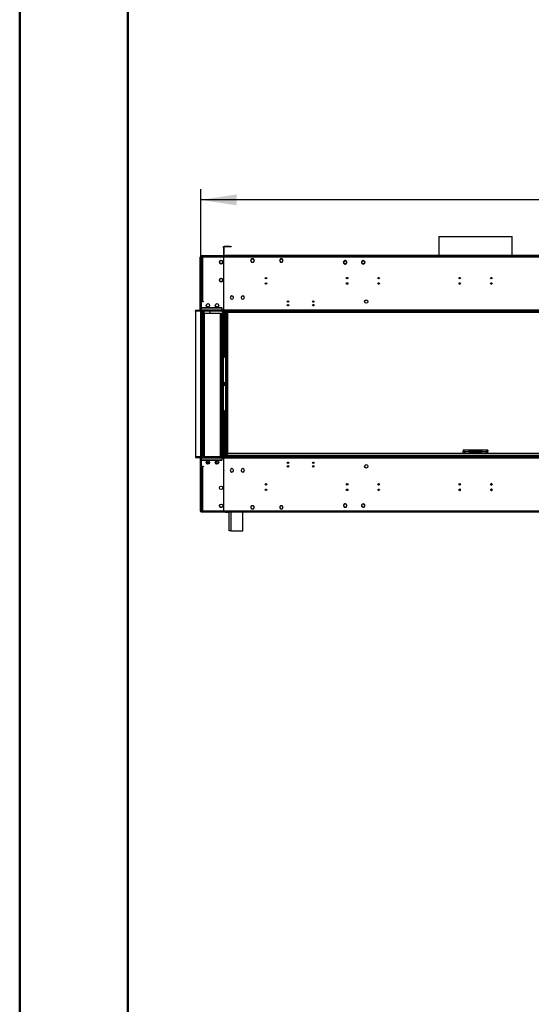
# Model space of a CAD drawing. Units: millimetres. Extents: x 2 to 6302, y 6 to 8916.
# Drawn here: x 2 to 1421, y 3456 to 6186 of the extents above; entities that cross this region are included whole.
import ezdxf

# ---------------------------------------------------------------- set-up
doc = ezdxf.new("R2010")
doc.units = ezdxf.units.MM
doc.header["$LTSCALE"] = 30
doc.layers.add('FORMAT', color=7, linetype='Continuous')
doc.styles.add('SLDTEXTSTYLE0', font='TXT', dxfattribs={"width": 0.75})
doc.dimstyles.new('SLDDIMSTYLE0', dxfattribs={"dimtxt": 105, "dimasz": 99.06, "dimexe": 0, "dimexo": 0.0625, "dimgap": 26.25, "dimtad": 1, "dimrnd": 1e-09, "dimzin": 12, "dimdsep": 46, "dimtxsty": 'SLDTEXTSTYLE0', "dimsah": 1, "dimcen": 0.09, "dimadec": 0, "dimazin": 3, "dimtfac": 1, "dimtofl": 0, "dimtmove": 0, "dimatfit": 3, "dimfxl": 1, "dimfrac": 2, "dimtolj": 1, "dimtzin": 12, "dimarcsym": 0})

# ---------------------------------------------------------------- blocks, each defined once
blk = doc.blocks.new('_D')
at = {"layer": 'FORMAT'}
for p, q in [((2432.5, 6118.6), (2400.5, 6118.6)), ((2400.5, 6118.6), (2400.5, 5843.9)), ((2925.2, 6118.6), (2957.2, 6118.6)), ((2957.2, 6118.6), (2957.2, 5843.9)), ((2680.6, 5992), (2866.5, 5992)), ((2400.5, 5843.9), (2432.5, 5843.9)), ((2957.2, 5843.9), (2925.2, 5843.9)), ((504.9, 5001.4), (504.9, 5716.8)), ((4821.9, 5001.4), (4821.9, 5716.8)), ((4821.9, 5686.8), (504.9, 5686.8))]:
    blk.add_line(p, q, dxfattribs=at)
for points in [[(504.9, 5686.8), (604, 5671.6), (604, 5702.1)], [(4821.9, 5686.8), (4722.9, 5702.1), (4722.9, 5671.6)]]:
    blk.add_solid(points, dxfattribs=at)
at = {"layer": 'FORMAT', "char_height": 105, "attachment_point": 1, "style": 'SLDTEXTSTYLE0'}
for s, insert in [('15', (2696, 6118.1)), ('169', (2432.5, 6041.4)), ('"', (2881.9, 6041.4)), ('16', (2696, 5979.3)), ('4317', (2523.7, 5822.2))]:
    blk.add_mtext(s, dxfattribs=dict(at, insert=insert))

msp = doc.modelspace()

# ---------------------------------------------------------------- linework, layer by layer
at = {"color": 7, "linetype": 'Continuous', "lineweight": 50}
for p, q in [((2.365, 6.443), (2.365, 8916.443)), ((302.365, 156.443), (302.365, 8755.295))]:
    msp.add_line(p, q, dxfattribs=at)
at = {"color": 7, "linetype": 'Continuous', "lineweight": 25}
for p, q in [((1164.848, 5585.508), (1164.848, 5532.928)), ((1164.848, 5585.508), (1360.314, 5585.508)), ((1360.314, 5585.508), (1368.048, 5585.508)), ((1368.048, 5532.928), (1368.048, 5585.508)), ((567.198, 5557.928), (568.198, 5557.928)), ((567.198, 5554.928), (567.198, 5557.928)), ((568.198, 5554.928), (567.198, 5554.928)), ((567.198, 5554.928), (567.198, 5533.928)), ((568.198, 5557.928), (568.198, 5554.928)), ((568.198, 5554.928), (568.198, 5533.928)), ((568.698, 5533.928), (568.698, 5555.928)), ((569.698, 5555.928), (568.698, 5555.928)), ((569.698, 5533.928), (569.698, 5555.928)), ((570.698, 5556.928), (570.698, 5557.928)), ((585.698, 5557.928), (570.698, 5557.928)), ((585.698, 5556.928), (570.698, 5556.928)), ((585.698, 5556.928), (585.698, 5557.928)), ((585.698, 5557.928), (588.698, 5557.928)), ((588.698, 5556.928), (585.698, 5556.928)), ((588.698, 5557.928), (588.698, 5556.928)), ((504.948, 5527.928), (502.948, 5527.928)), ((502.948, 5381.428), (502.948, 5527.928)), ((504.948, 5381.428), (504.948, 5527.928)), ((505.448, 5529.428), (505.448, 5531.428)), ((508.948, 5531.428), (505.448, 5531.428)), ((505.448, 5529.428), (508.948, 5529.428)), ((507.448, 5529.328), (505.448, 5529.328)), ((505.448, 5529.328), (505.448, 5527.928)), ((505.448, 5527.928), (505.448, 5405.928)), ((505.448, 5527.928), (508.948, 5527.928)), ((506.448, 5531.928), (506.448, 5532.928)), ((506.448, 5532.928), (509.448, 5532.928)), ((509.448, 5531.928), (506.448, 5531.928)), ((506.62, 5529.428), (506.586, 5529.328)), ((507.448, 5529.328), (507.448, 5527.928)), ((508.748, 5529.428), (508.748, 5527.928)), ((567.698, 5531.428), (508.948, 5531.428)), ((508.948, 5531.428), (508.948, 5527.928)), ((567.698, 5527.928), (508.948, 5527.928)), ((508.948, 5527.928), (508.948, 5405.928)), ((509.448, 5532.928), (509.448, 5531.928)), ((509.448, 5532.928), (565.198, 5532.928)), ((509.448, 5531.928), (565.198, 5531.928)), ((556.398, 5515.792), (556.398, 5513.065)), ((559.854, 5519.051), (557.492, 5517.687)), ((564.404, 5517.687), (562.042, 5519.051)), ((565.198, 5531.928), (565.198, 5532.928)), ((565.198, 5532.928), (568.198, 5532.928)), ((568.198, 5531.928), (565.198, 5531.928)), ((565.498, 5513.065), (565.498, 5515.792)), ((567.198, 5533.928), (568.198, 5533.928)), ((567.698, 5531.428), (567.698, 5527.928)), ((568.198, 5531.428), (567.698, 5531.428)), ((568.198, 5529.428), (567.698, 5529.428)), ((568.198, 5527.928), (567.698, 5527.928)), ((567.698, 5527.928), (567.698, 5514.229)), ((568.198, 5527.828), (567.698, 5527.828)), ((568.198, 5532.928), (568.198, 5531.928)), ((1964.698, 5531.428), (568.198, 5531.428)), ((568.198, 5527.928), (568.198, 5531.428)), ((1964.698, 5527.928), (568.198, 5527.928)), ((568.198, 5514.229), (568.198, 5527.928)), ((569.698, 5533.928), (568.698, 5533.928)), ((569.698, 5531.928), (569.698, 5532.928)), ((569.698, 5532.928), (572.698, 5532.928)), ((572.698, 5531.928), (569.698, 5531.928)), ((569.698, 5531.928), (569.698, 5531.428)), ((572.698, 5532.928), (572.698, 5531.928)), ((1960.198, 5532.928), (572.698, 5532.928)), ((1960.198, 5531.928), (572.698, 5531.928)), ((645.321, 5522.978), (642.694, 5518.428)), ((642.694, 5518.428), (645.321, 5513.878)), ((645.379, 5522.878), (642.81, 5518.428)), ((642.81, 5518.428), (645.379, 5513.978)), ((647.848, 5522.978), (645.321, 5522.978)), ((647.848, 5522.878), (645.379, 5522.878)), ((647.848, 5522.978), (647.848, 5522.878)), ((650.575, 5522.978), (648.048, 5522.978)), ((648.048, 5522.878), (648.048, 5522.978)), ((650.517, 5522.878), (648.048, 5522.878)), ((653.086, 5518.428), (650.517, 5522.878)), ((650.517, 5513.978), (653.086, 5518.428)), ((653.202, 5518.428), (650.575, 5522.978)), ((650.575, 5513.878), (653.202, 5518.428)), ((725.321, 5522.978), (722.694, 5518.428)), ((722.694, 5518.428), (725.321, 5513.878)), ((725.379, 5522.878), (722.809, 5518.428)), ((722.809, 5518.428), (725.379, 5513.978)), ((727.848, 5522.978), (725.321, 5522.978)), ((727.848, 5522.878), (725.379, 5522.878)), ((727.848, 5522.978), (727.848, 5522.878)), ((728.048, 5522.878), (728.048, 5522.978)), ((730.575, 5522.978), (728.048, 5522.978)), ((730.517, 5522.878), (728.048, 5522.878)), ((733.086, 5518.428), (730.517, 5522.878)), ((730.517, 5513.978), (733.086, 5518.428)), ((733.202, 5518.428), (730.575, 5522.978)), ((730.575, 5513.878), (733.202, 5518.428)), ((900.326, 5514.722), (901.689, 5517.084)), ((902.132, 5517.454), (902.245, 5517.289)), ((902.492, 5517.459), (902.379, 5517.623)), ((903.584, 5518.178), (906.312, 5518.178)), ((908.207, 5517.084), (909.57, 5514.722)), ((950.326, 5514.722), (951.69, 5517.084)), ((951.787, 5517.174), (951.916, 5517.021)), ((952.146, 5517.213), (952.018, 5517.367)), ((953.584, 5518.178), (956.312, 5518.178)), ((958.207, 5517.084), (959.57, 5514.722)), ((1164.848, 5531.928), (1164.848, 5531.428)), ((1368.048, 5531.428), (1368.048, 5531.928)), ((557.492, 5511.17), (559.854, 5509.806)), ((562.042, 5509.806), (564.404, 5511.17)), ((567.698, 5514.229), (568.198, 5514.229)), ((567.698, 5513.729), (567.698, 5496.53)), ((568.198, 5513.729), (567.698, 5513.729)), ((567.698, 5496.53), (568.198, 5496.53)), ((568.198, 5496.03), (567.698, 5496.03)), ((567.698, 5496.03), (567.698, 5430.167)), ((568.198, 5496.53), (568.198, 5513.729)), ((568.198, 5430.167), (568.198, 5496.03)), ((645.321, 5513.878), (647.848, 5513.878)), ((645.379, 5513.978), (647.848, 5513.978)), ((647.848, 5513.978), (647.848, 5513.878)), ((648.048, 5513.978), (650.517, 5513.978)), ((648.048, 5513.878), (648.048, 5513.978)), ((648.048, 5513.878), (650.575, 5513.878)), ((725.321, 5513.878), (727.848, 5513.878)), ((725.379, 5513.978), (727.848, 5513.978)), ((727.848, 5513.978), (727.848, 5513.878)), ((728.048, 5513.978), (730.517, 5513.978)), ((728.048, 5513.878), (728.048, 5513.978)), ((728.048, 5513.878), (730.575, 5513.878)), ((901.689, 5510.172), (900.326, 5512.534)), ((906.312, 5509.078), (903.584, 5509.078)), ((907.404, 5509.798), (907.517, 5509.633)), ((907.764, 5509.803), (907.651, 5509.968)), ((909.57, 5512.534), (908.207, 5510.172)), ((951.69, 5510.172), (950.326, 5512.534)), ((956.312, 5509.078), (953.584, 5509.078)), ((957.75, 5510.044), (957.878, 5509.89)), ((958.109, 5510.082), (957.98, 5510.236)), ((959.57, 5512.534), (958.207, 5510.172)), ((556.398, 5465.792), (556.398, 5463.065)), ((559.854, 5469.051), (557.492, 5467.687)), ((557.492, 5461.17), (559.854, 5459.806)), ((564.404, 5467.687), (562.042, 5469.051)), ((562.042, 5459.806), (564.404, 5461.17)), ((565.498, 5463.065), (565.498, 5465.792)), ((568.198, 5451.028), (567.698, 5451.028)), ((568.198, 5450.928), (567.698, 5450.928)), ((568.198, 5449.428), (567.698, 5449.428)), ((504.948, 5417.928), (505.448, 5417.928)), ((505.448, 5415.928), (504.948, 5415.928)), ((508.948, 5405.928), (505.448, 5405.928)), ((505.448, 5405.928), (505.448, 5403.928)), ((507.448, 5405.928), (507.448, 5403.928)), ((508.948, 5405.928), (510.948, 5405.928)), ((510.948, 5405.928), (510.948, 5403.928)), ((567.698, 5430.167), (568.198, 5430.167)), ((568.198, 5429.667), (567.698, 5429.667)), ((567.698, 5429.667), (567.698, 5381.928)), ((568.198, 5417.921), (567.698, 5417.857)), ((568.198, 5381.928), (568.198, 5429.667)), ((590.848, 5420.677), (590.848, 5420.577)), ((590.848, 5411.279), (590.848, 5411.179)), ((591.048, 5420.577), (591.048, 5420.677)), ((591.048, 5411.179), (591.048, 5411.279)), ((620.848, 5420.677), (620.848, 5420.577)), ((620.848, 5411.279), (620.848, 5411.179)), ((621.048, 5420.577), (621.048, 5420.677)), ((621.048, 5411.179), (621.048, 5411.279)), ((489.948, 5377.928), (489.948, 5379.928)), ((2042.948, 5379.928), (489.948, 5379.928)), ((504.948, 5381.428), (502.948, 5381.428)), ((510.948, 5403.928), (505.448, 5403.928)), ((505.448, 5403.928), (505.448, 5381.428)), ((505.448, 5381.428), (505.448, 5379.928)), ((563.198, 5381.428), (505.448, 5381.428)), ((563.698, 5387.928), (507.448, 5387.928)), ((507.448, 5387.928), (507.448, 5387.428)), ((507.448, 5387.428), (563.698, 5387.428)), ((511.448, 5387.928), (511.448, 5387.428)), ((513.448, 5387.928), (513.448, 5387.428)), ((563.198, 5386.928), (563.198, 5381.428)), ((563.698, 5386.928), (563.198, 5386.928)), ((563.198, 5379.928), (563.198, 5381.428)), ((563.698, 5387.428), (563.698, 5387.928)), ((563.698, 5381.428), (563.698, 5386.928)), ((1969.198, 5381.428), (563.698, 5381.428)), ((563.698, 5381.428), (563.698, 5379.928)), ((567.698, 5381.928), (568.198, 5381.928)), ((2042.948, 5377.928), (489.948, 5377.928)), ((489.948, 5377.928), (489.948, 4974.928)), ((503.448, 5377.928), (503.448, 4974.928)), ((507.448, 5377.928), (507.448, 4974.928)), ((510.698, 5371.928), (510.698, 4974.928)), ((510.698, 5371.928), (513.698, 5371.928)), ((511.448, 5377.928), (511.448, 5376.928)), ((511.448, 5373.928), (511.448, 5376.928)), ((511.448, 5376.928), (513.448, 5376.928)), ((513.448, 5373.928), (511.448, 5373.928)), ((513.448, 5377.928), (513.448, 5376.928)), ((513.448, 5376.928), (513.448, 5373.928)), ((513.698, 5371.928), (513.698, 4974.928)), ((559.698, 5371.928), (513.698, 5371.928)), ((529.448, 5377.428), (529.417, 5377.928)), ((529.448, 5377.428), (529.448, 5371.928)), ((559.698, 4974.928), (559.698, 5371.928)), ((559.698, 5371.928), (562.698, 5371.928)), ((562.698, 4974.928), (562.698, 5371.928)), ((564.448, 5376.928), (564.448, 5377.928)), ((564.448, 5376.928), (566.448, 5376.928)), ((564.448, 5373.928), (564.448, 5376.928)), ((566.448, 5373.928), (564.448, 5373.928)), ((566.448, 5376.928), (566.448, 5377.928)), ((566.448, 5376.928), (566.448, 5373.928)), ((568.198, 5251.428), (568.198, 5377.928)), ((568.698, 5377.928), (568.698, 5251.428)), ((572.948, 5375.928), (572.948, 4974.928)), ((572.948, 5375.928), (574.948, 5375.928)), ((574.948, 5377.928), (574.948, 5375.928)), ((574.948, 5375.928), (576.948, 5375.928)), ((576.948, 5375.928), (1086.448, 5375.928)), ((4747.948, 5374.928), (578.948, 5374.928)), ((578.948, 5374.928), (578.948, 4983.428)), ((1086.448, 5375.928), (1086.448, 5377.928)), ((1086.448, 5375.928), (1086.448, 5374.928)), ((1087.515, 5375.928), (1087.515, 5377.928)), ((1111.687, 5375.928), (1087.515, 5375.928)), ((1111.687, 5377.928), (1111.687, 5375.928)), ((1114.515, 5377.1), (1115.344, 5377.928)), ((1116.758, 5377.928), (1114.862, 5376.032)), ((1114.862, 5376.032), (1123.862, 5376.032)), ((1123.862, 5377.928), (1123.862, 5376.032)), ((1125.862, 5376.032), (1123.862, 5376.032)), ((1125.862, 5376.032), (1125.862, 5377.928)), ((1407.034, 5376.032), (1125.862, 5376.032)), ((1407.034, 5376.032), (1407.034, 5377.928)), ((1409.034, 5376.032), (1407.034, 5376.032)), ((1409.034, 5376.032), (1409.034, 5377.928)), ((1409.034, 5376.032), (1418.034, 5376.032)), ((1418.034, 5376.032), (1416.138, 5377.928)), ((1417.552, 5377.928), (1418.381, 5377.1)), ((562.698, 5271.428), (565.448, 5271.428)), ((565.448, 5271.428), (565.448, 5252.428)), ((565.448, 5252.428), (562.698, 5252.428)), ((563.448, 5252.428), (563.448, 5251.428)), ((563.448, 5251.428), (565.448, 5251.428)), ((563.448, 5248.428), (563.448, 5251.428)), ((565.448, 5248.428), (563.448, 5248.428)), ((563.448, 5104.428), (563.448, 5248.428)), ((565.448, 5251.428), (565.448, 5252.428)), ((565.448, 5251.428), (565.448, 5248.428)), ((567.448, 5251.428), (565.448, 5251.428)), ((565.448, 5104.428), (565.448, 5248.428)), ((567.448, 5179.678), (567.448, 5251.428)), ((567.448, 5251.428), (569.948, 5251.428)), ((565.448, 5179.678), (567.448, 5179.678)), ((567.448, 5173.178), (565.448, 5173.178)), ((569.948, 5179.678), (567.448, 5179.678)), ((567.448, 5101.428), (567.448, 5173.178)), ((567.448, 5173.178), (569.948, 5173.178)), ((568.198, 5173.178), (568.198, 5179.678)), ((568.698, 5179.678), (568.698, 5173.178)), ((562.698, 5100.428), (565.448, 5100.428)), ((565.448, 5081.428), (562.698, 5081.428)), ((563.448, 5104.428), (565.448, 5104.428)), ((563.448, 5101.428), (563.448, 5104.428)), ((565.448, 5101.428), (563.448, 5101.428)), ((563.448, 5101.428), (563.448, 5100.428)), ((565.448, 5104.428), (565.448, 5101.428)), ((565.448, 5100.428), (565.448, 5101.428)), ((565.448, 5101.428), (567.448, 5101.428)), ((565.448, 5100.428), (565.448, 5081.428)), ((569.948, 5101.428), (567.448, 5101.428)), ((568.198, 4974.928), (568.198, 5101.428)), ((568.698, 5101.428), (568.698, 4974.928)), ((489.948, 4974.928), (489.948, 4972.928)), ((489.948, 4974.928), (2042.948, 4974.928)), ((489.948, 4972.928), (2042.948, 4972.928)), ((502.948, 4971.428), (504.948, 4971.428)), ((502.948, 4971.428), (502.948, 4824.928)), ((504.948, 4971.428), (504.948, 4824.928)), ((505.448, 4972.928), (505.448, 4971.428)), ((505.448, 4971.428), (563.198, 4971.428)), ((505.448, 4971.428), (505.448, 4948.928)), ((563.198, 4971.428), (563.198, 4972.928)), ((563.198, 4971.428), (563.198, 4965.928)), ((563.698, 4972.928), (563.698, 4971.428)), ((563.698, 4971.428), (1969.198, 4971.428)), ((563.698, 4965.928), (563.698, 4971.428)), ((564.448, 4978.928), (566.448, 4978.928)), ((564.448, 4975.928), (564.448, 4978.928)), ((566.448, 4975.928), (564.448, 4975.928)), ((564.448, 4974.928), (564.448, 4975.928)), ((566.448, 4978.928), (566.448, 4975.928)), ((566.448, 4974.928), (566.448, 4975.928)), ((567.698, 4970.928), (567.698, 4923.19)), ((568.198, 4970.928), (567.698, 4970.928)), ((568.198, 4923.19), (568.198, 4970.928)), ((576.448, 4974.928), (576.448, 4974.931)), ((576.448, 4974.931), (1956.448, 4974.931)), ((1950.948, 4983.428), (578.948, 4983.428)), ((578.948, 4977.928), (578.948, 4983.428)), ((578.948, 4977.928), (578.948, 4974.931)), ((1950.948, 4977.928), (578.948, 4977.928)), ((1248.948, 4992.428), (1232.448, 4992.428)), ((1232.448, 4992.428), (1232.448, 4990.428)), ((1233.105, 4990.328), (1232.448, 4990.328)), ((1232.448, 4983.428), (1232.448, 4990.328)), ((1248.948, 4988.428), (1236.448, 4988.428)), ((1248.948, 4988.428), (1248.948, 4992.428)), ((1283.948, 4992.428), (1248.948, 4992.428)), ((1248.948, 4990.428), (1283.948, 4990.428)), ((1248.948, 4988.428), (1283.948, 4988.428)), ((1283.948, 4992.428), (1283.948, 4988.428)), ((1300.448, 4992.428), (1283.948, 4992.428)), ((1296.448, 4988.428), (1283.948, 4988.428)), ((1299.971, 4990.328), (1300.448, 4990.328)), ((1300.448, 4992.428), (1300.448, 4990.428)), ((1300.448, 4983.428), (1300.448, 4990.328)), ((505.448, 4951.928), (504.948, 4951.928)), ((505.448, 4948.928), (510.948, 4948.928)), ((505.448, 4948.928), (505.448, 4946.928)), ((505.448, 4946.928), (505.448, 4824.928)), ((505.448, 4946.928), (508.948, 4946.928)), ((563.698, 4965.428), (507.448, 4965.428)), ((507.448, 4965.428), (507.448, 4964.928)), ((507.448, 4964.928), (563.698, 4964.928)), ((507.448, 4948.928), (507.448, 4946.928)), ((508.948, 4946.928), (508.948, 4824.928)), ((510.948, 4946.928), (508.948, 4946.928)), ((510.948, 4948.928), (510.948, 4946.928)), ((513.698, 4964.928), (513.698, 4965.428)), ((515.198, 4965.428), (515.198, 4964.928)), ((519.725, 4958.928), (526.647, 4958.928)), ((525.538, 4956.108), (528.4, 4961.064)), ((526.837, 4955.358), (525.538, 4956.108)), ((528.107, 4961.458), (526.647, 4958.928)), ((526.837, 4955.358), (529.116, 4959.306)), ((530.399, 4965.428), (530.11, 4964.928)), ((530.63, 4964.928), (530.903, 4965.401)), ((531.722, 4964.928), (530.856, 4965.428)), ((541.198, 4964.928), (541.198, 4965.428)), ((544.725, 4958.928), (545.734, 4958.928)), ((544.869, 4959.69), (546.066, 4961.764)), ((545.41, 4965.428), (545.122, 4964.928)), ((553.756, 4956.428), (545.139, 4956.428)), ((545.642, 4964.928), (545.914, 4965.401)), ((547.11, 4961.312), (545.734, 4958.928)), ((546.696, 4964.95), (545.868, 4965.428)), ((563.198, 4966.428), (563.698, 4966.428)), ((563.198, 4965.928), (563.698, 4965.928)), ((563.698, 4964.928), (563.698, 4965.428)), ((567.698, 4966.428), (568.198, 4966.428)), ((568.198, 4956.428), (567.698, 4956.428)), ((589.989, 4941.478), (589.584, 4941.478)), ((590.848, 4941.677), (590.848, 4941.577)), ((591.048, 4941.577), (591.048, 4941.677)), ((592.312, 4941.478), (591.907, 4941.478)), ((619.989, 4941.478), (619.584, 4941.478)), ((620.848, 4941.677), (620.848, 4941.577)), ((621.048, 4941.577), (621.048, 4941.677)), ((622.312, 4941.478), (621.907, 4941.478)), ((748.542, 4957.775), (744.353, 4957.775)), ((748.203, 4956.775), (744.693, 4956.775)), ((818.543, 4957.775), (814.354, 4957.775)), ((818.203, 4956.775), (814.693, 4956.775)), ((504.95, 4935.89), (504.95, 4937.89)), ((504.95, 4937.89), (505.448, 4937.89)), ((504.95, 4859.89), (504.95, 4935.89)), ((567.698, 4934.999), (568.198, 4934.936)), ((567.698, 4923.19), (568.198, 4923.19)), ((567.698, 4922.69), (567.698, 4856.827)), ((568.198, 4922.69), (567.698, 4922.69)), ((568.198, 4856.827), (568.198, 4922.69)), ((586.528, 4938.373), (586.326, 4938.022)), ((586.326, 4935.834), (586.528, 4935.484)), ((587.69, 4940.384), (587.487, 4940.034)), ((587.487, 4933.823), (587.69, 4933.472)), ((589.584, 4932.378), (589.989, 4932.378)), ((590.848, 4932.279), (590.848, 4932.179)), ((591.048, 4932.179), (591.048, 4932.279)), ((591.907, 4932.378), (592.312, 4932.378)), ((594.409, 4940.034), (594.206, 4940.384)), ((594.206, 4933.472), (594.409, 4933.823)), ((595.57, 4938.022), (595.368, 4938.373)), ((595.368, 4935.484), (595.57, 4935.834)), ((616.528, 4938.373), (616.326, 4938.022)), ((616.326, 4935.834), (616.528, 4935.484)), ((617.69, 4940.384), (617.487, 4940.034)), ((617.487, 4933.823), (617.69, 4933.472)), ((619.584, 4932.378), (619.989, 4932.378)), ((620.848, 4932.279), (620.848, 4932.179)), ((621.048, 4932.179), (621.048, 4932.279)), ((621.907, 4932.378), (622.312, 4932.378)), ((624.409, 4940.034), (624.207, 4940.384)), ((624.207, 4933.472), (624.409, 4933.823)), ((625.57, 4938.022), (625.368, 4938.373)), ((625.368, 4935.484), (625.57, 4935.834)), ((684.808, 4899.928), (686.088, 4899.928)), ((909.808, 4899.928), (911.088, 4899.928)), ((999.878, 4897.928), (999.81, 4898.46)), ((1222.141, 4899.928), (1223.418, 4899.928)), ((1309.474, 4899.928), (1310.748, 4899.928)), ((504.95, 4857.89), (504.95, 4859.89)), ((999.878, 4882.928), (999.81, 4883.46)), ((505.448, 4857.89), (504.95, 4857.89)), ((567.698, 4856.827), (568.198, 4856.827)), ((568.198, 4856.327), (567.698, 4856.327)), ((567.698, 4856.327), (567.698, 4839.128)), ((568.198, 4853.678), (567.698, 4853.678)), ((567.698, 4853.178), (568.198, 4853.178)), ((567.698, 4839.128), (568.198, 4839.128)), ((568.198, 4838.628), (567.698, 4838.628)), ((567.698, 4838.628), (567.698, 4824.928)), ((568.198, 4839.128), (568.198, 4856.327)), ((568.198, 4824.928), (568.198, 4838.628)), ((645.321, 4838.978), (642.694, 4834.428)), ((642.694, 4834.428), (645.321, 4829.878)), ((645.379, 4838.878), (642.81, 4834.428)), ((642.81, 4834.428), (645.379, 4829.978)), ((647.848, 4838.978), (645.321, 4838.978)), ((647.848, 4838.878), (645.379, 4838.878)), ((647.848, 4838.978), (647.848, 4838.878)), ((650.575, 4838.978), (648.048, 4838.978)), ((648.048, 4838.878), (648.048, 4838.978)), ((650.517, 4838.878), (648.048, 4838.878)), ((653.086, 4834.428), (650.517, 4838.878)), ((650.517, 4829.978), (653.086, 4834.428)), ((653.202, 4834.428), (650.575, 4838.978)), ((650.575, 4829.878), (653.202, 4834.428)), ((725.321, 4838.978), (722.694, 4834.428)), ((722.694, 4834.428), (725.321, 4829.878)), ((725.379, 4838.878), (722.809, 4834.428)), ((722.809, 4834.428), (725.379, 4829.978)), ((727.848, 4838.978), (725.321, 4838.978)), ((727.848, 4838.878), (725.379, 4838.878)), ((727.848, 4838.978), (727.848, 4838.878)), ((728.048, 4838.878), (728.048, 4838.978)), ((730.575, 4838.978), (728.048, 4838.978)), ((730.517, 4838.878), (728.048, 4838.878)), ((733.086, 4834.428), (730.517, 4838.878)), ((730.517, 4829.978), (733.086, 4834.428)), ((733.202, 4834.428), (730.575, 4838.978)), ((730.575, 4829.878), (733.202, 4834.428)), ((900.448, 4837.708), (900.603, 4837.713)), ((900.885, 4841.275), (900.637, 4841.222)), ((902.245, 4835.568), (902.132, 4835.403)), ((902.379, 4835.233), (902.492, 4835.398)), ((905.288, 4843.966), (905.336, 4843.762)), ((907.517, 4843.223), (907.404, 4843.059)), ((907.651, 4842.889), (907.764, 4843.053)), ((951.916, 4835.836), (951.787, 4835.682)), ((952.018, 4835.49), (952.146, 4835.644)), ((957.878, 4842.967), (957.75, 4842.813)), ((957.98, 4842.621), (958.109, 4842.774)), ((502.948, 4824.928), (504.948, 4824.928)), ((508.948, 4824.928), (505.448, 4824.928)), ((505.448, 4823.528), (505.448, 4824.928)), ((507.448, 4823.528), (505.448, 4823.528)), ((505.448, 4823.428), (505.448, 4821.428)), ((508.948, 4823.428), (505.448, 4823.428)), ((505.448, 4821.428), (508.948, 4821.428)), ((507.126, 4823.528), (507.212, 4823.428)), ((507.448, 4823.528), (507.448, 4824.928)), ((508.948, 4824.928), (567.698, 4824.928)), ((508.948, 4824.928), (508.948, 4821.428)), ((508.948, 4821.428), (567.698, 4821.428)), ((567.698, 4824.928), (567.698, 4821.428)), ((568.198, 4823.428), (567.698, 4823.428)), ((567.698, 4821.428), (568.198, 4821.428)), ((568.198, 4821.428), (568.198, 4824.928)), ((568.198, 4824.928), (1964.698, 4824.928)), ((568.198, 4821.428), (1964.698, 4821.428)), ((569.698, 4820.928), (569.698, 4821.428)), ((572.698, 4820.928), (569.698, 4820.928)), ((572.698, 4820.928), (582.948, 4820.928)), ((582.948, 4774.928), (582.948, 4821.428)), ((620.948, 4768.928), (620.948, 4821.428)), ((1911.948, 4820.928), (620.948, 4820.928)), ((645.321, 4829.878), (647.848, 4829.878)), ((645.379, 4829.978), (647.848, 4829.978)), ((647.848, 4829.978), (647.848, 4829.878)), ((648.048, 4829.978), (650.517, 4829.978)), ((648.048, 4829.878), (648.048, 4829.978)), ((648.048, 4829.878), (650.575, 4829.878)), ((725.321, 4829.878), (727.848, 4829.878)), ((725.379, 4829.978), (727.848, 4829.978)), ((727.848, 4829.978), (727.848, 4829.878)), ((728.048, 4829.878), (728.048, 4829.978)), ((728.048, 4829.978), (730.517, 4829.978)), ((728.048, 4829.878), (730.575, 4829.878)), ((582.948, 4768.928), (582.948, 4774.928)), ((588.948, 4768.928), (582.948, 4768.928)), ((588.948, 4768.928), (620.948, 4768.928))]:
    msp.add_line(p, q, dxfattribs=at)
at = {"color": 8, "linetype": 'Continuous', "lineweight": 25}
for p, q in [((909.808, 5471.928), (911.088, 5471.928)), ((997.141, 5471.928), (998.422, 5471.928)), ((1222.141, 5471.928), (1223.422, 5471.928)), ((1309.474, 5471.928), (1310.755, 5471.928)), ((509.448, 4974.928), (509.448, 5377.928)), ((566.198, 5251.428), (566.198, 5373.928)), ((570.698, 5377.928), (570.698, 5251.333)), ((576.948, 5375.928), (576.948, 4974.931)), ((1087.948, 5374.928), (1087.948, 5375.928)), ((1113.687, 5377.928), (1114.515, 5377.1)), ((1419.209, 5377.928), (1418.381, 5377.1)), ((566.198, 5173.178), (566.198, 5179.678)), ((570.698, 5179.774), (570.698, 5173.083)), ((566.198, 4978.928), (566.198, 5101.428)), ((570.698, 5101.524), (570.698, 4974.928)), ((563.198, 4971.928), (563.698, 4971.928)), ((1236.448, 4988.428), (1236.448, 4983.428)), ((1296.448, 4983.428), (1296.448, 4988.428)), ((505.448, 4962.928), (504.948, 4962.928)), ((504.948, 4953.928), (505.448, 4953.928)), ((507.948, 4964.928), (507.948, 4965.428)), ((505.448, 4935.89), (504.95, 4935.89)), ((504.95, 4859.89), (505.448, 4859.89)), ((572.698, 4821.428), (572.698, 4820.928)), ((588.948, 4768.928), (588.948, 4821.428))]:
    msp.add_line(p, q, dxfattribs=at)
at = {"color": 7, "linetype": 'Continuous', "lineweight": 25, "flags": 128}
for points in [[(506.448, 5529.428), (506.156, 5529.399), (505.91, 5529.328)], [(568.198, 5415.913), (568.058, 5415.89), (567.698, 5415.782)], [(578.948, 4977.928), (579.698, 4976.78), (580.448, 4975.807), (581.198, 4975.157), (581.948, 4974.928)], [(1236.448, 4988.428), (1235.448, 4989.959), (1234.448, 4991.257), (1233.448, 4992.124), (1232.448, 4992.428)], [(1232.448, 4990.328), (1232.694, 4989.902), (1233.402, 4989.476), (1234.484, 4989.049), (1235.808, 4988.623), (1236.448, 4988.428)], [(1300.448, 4992.428), (1299.429, 4992.112), (1298.41, 4991.214), (1297.39, 4989.874), (1296.448, 4988.428)], [(1296.448, 4988.428), (1297.979, 4988.903), (1299.276, 4989.378), (1300.144, 4989.853), (1300.448, 4990.328)], [(543.358, 4965.428), (543.72, 4964.943), (543.736, 4964.928)], [(546.675, 4964.928), (546.69, 4964.943), (547.052, 4965.428)], [(553.359, 4965.428), (553.72, 4964.943), (553.735, 4964.928)], [(556.675, 4964.928), (556.69, 4964.943), (557.052, 4965.428)], [(567.698, 4937.074), (568.058, 4936.967), (568.198, 4936.944)], [(556.698, 4839.178), (556.874, 4840.46), (557.284, 4841.464)], [(901.936, 4842.901), (901.948, 4842.71), (901.947, 4842.648)], [(505.91, 4823.528), (506.156, 4823.457), (506.448, 4823.428)]]:
    msp.add_lwpolyline(points, dxfattribs=at)
at = {"color": 7, "linetype": 'Continuous', "lineweight": 25}
for centre, radius in [((560.948, 5514.428), 4.75), ((560.948, 5464.428), 4.75), ((685.448, 5469.928), 2.1), ((910.448, 5469.928), 2.1), ((997.781, 5469.928), 2.1), ((1222.781, 5469.928), 2.1), ((1310.115, 5469.928), 2.1), ((685.448, 5454.928), 2.1), ((910.448, 5454.928), 2.1), ((997.781, 5454.928), 2.1), ((1222.781, 5454.928), 2.1), ((1310.115, 5454.928), 2.1), ((746.448, 5404.928), 2.1), ((816.448, 5404.928), 2.1), ((963.448, 5404.928), 4.75), ((524.448, 5394.428), 4.75), ((549.448, 5394.428), 4.75), ((746.448, 5394.928), 2.1), ((816.448, 5394.928), 2.1), ((524.448, 4958.428), 4.75), ((549.448, 4958.428), 4.75), ((746.448, 4957.928), 2.1), ((746.448, 4947.928), 2.1), ((816.448, 4957.928), 2.1), ((816.448, 4947.928), 2.1), ((963.448, 4947.928), 4.75), ((560.948, 4888.428), 4.75), ((685.448, 4897.928), 2.1), ((910.448, 4897.928), 2.1), ((997.781, 4897.928), 2.1), ((1222.781, 4897.928), 2.1), ((1310.115, 4897.928), 2.1), ((685.448, 4882.928), 2.1), ((910.448, 4882.928), 2.1), ((997.781, 4882.928), 2.1), ((1222.781, 4882.928), 2.1), ((1310.115, 4882.928), 2.1), ((560.948, 4838.428), 4.75)]:
    msp.add_circle(centre, radius, dxfattribs=at)
for centre, radius, start, end in [((570.698, 5555.928), 2, 90, 180), ((570.698, 5555.928), 1, 90, 180), ((506.448, 5527.928), 3.5, 106.60155, 180), ((506.448, 5527.928), 1.5, 131.810315, 180), ((508.748, 5526.428), 3, 90, 115.679289), ((561.448, 5514.678), 4.75, 135.215391, 180), ((561.448, 5514.678), 4.75, 180, 281.960535), ((566.198, 5533.928), 1, 270, 0), ((566.198, 5533.928), 2, 330, 0), ((570.698, 5533.928), 2, 180, 240), ((570.698, 5533.928), 1, 180, 270), ((904.948, 5513.628), 4.75, 126.360373, 302.745002), ((904.948, 5513.628), 4.55, 126.43986, 302.665515), ((904.948, 5513.628), 4.75, 306.360373, 122.745002), ((904.948, 5513.628), 4.55, 306.43986, 122.665515), ((954.948, 5513.628), 4.75, 131.712242, 308.092959), ((954.948, 5513.628), 4.55, 131.791814, 308.013386), ((954.948, 5513.628), 4.75, 311.712242, 128.092959), ((954.948, 5513.628), 4.55, 311.791814, 128.013386), ((590.948, 5415.928), 4.75, 91.206316, 268.793684), ((590.948, 5415.928), 4.65, 91.232262, 268.767738), ((590.948, 5415.928), 4.75, 271.206316, 88.793684), ((590.948, 5415.928), 4.65, 271.232262, 88.767738), ((620.948, 5415.928), 4.75, 91.206316, 268.793684), ((620.948, 5415.928), 4.65, 91.232262, 268.767738), ((620.948, 5415.928), 4.75, 271.206316, 88.793684), ((620.948, 5415.928), 4.65, 271.232262, 88.767738), ((501.448, 5381.428), 1.5, 270, 0), ((501.448, 5381.428), 3.5, 334.623066, 0), ((1111.687, 5379.928), 4, 270, 315), ((1421.209, 5379.928), 4, 225, 270), ((569.948, 5248.428), 3, 0, 90), ((569.948, 5182.678), 3, 270, 0), ((569.948, 5170.178), 3, 0, 90), ((569.948, 5104.428), 3, 270, 0), ((501.448, 4971.428), 1.5, 0, 90), ((501.448, 4971.428), 3.5, 0, 25.376934), ((1231.452, 4983.436), 7.063, 44.977951, 81.891947), ((1239.379, 4994.18), 6.455, 225.380867, 242.994252), ((1301.486, 4983.353), 7.151, 98.343527, 134.786575), ((1293.775, 4993.834), 6.03, 296.313448, 314.681059), ((507.948, 4962.928), 3, 146.44269, 180), ((545.205, 4960.428), 2.1, 256.030615, 53.493215), ((555.205, 4960.428), 2.1, 157.0541, 241.26002), ((590.948, 4936.928), 4.75, 91.206316, 268.793684), ((590.948, 4936.928), 4.65, 91.232262, 268.767738), ((590.948, 4936.928), 4.75, 271.206316, 88.793684), ((590.948, 4936.928), 4.65, 271.232262, 88.767738), ((620.948, 4936.928), 4.75, 91.206316, 268.793684), ((620.948, 4936.928), 4.65, 91.232262, 268.767738), ((620.948, 4936.928), 4.75, 271.206316, 88.793684), ((620.948, 4936.928), 4.65, 271.232262, 88.767738), ((1222.778, 4897.928), 2.1, 0, 89.669529), ((1222.778, 4897.928), 2.1, 270.33426, 0), ((1310.108, 4897.928), 2.1, 0, 89.927456), ((1310.108, 4897.928), 2.1, 270.072296, 0), ((1222.778, 4882.928), 2.1, 0, 90.221163), ((1222.778, 4882.928), 2.1, 269.775366, 0), ((1310.108, 4882.928), 2.1, 0, 89.883908), ((1310.108, 4882.928), 2.1, 270.116419, 0), ((561.448, 4839.178), 4.75, 180, 321.375095), ((904.948, 4839.228), 4.75, 57.254998, 233.639627), ((904.948, 4839.228), 4.55, 57.334485, 233.56014), ((904.948, 4839.228), 4.75, 237.254998, 53.639627), ((904.948, 4839.228), 4.55, 237.334485, 53.56014), ((954.948, 4839.228), 4.75, 51.907041, 228.287758), ((954.948, 4839.228), 4.55, 51.986614, 228.208186), ((954.948, 4839.228), 4.75, 231.907041, 48.287758), ((954.948, 4839.228), 4.55, 231.986614, 48.208186), ((506.448, 4824.928), 3.5, 180, 253.39845), ((506.448, 4824.928), 1.5, 180, 228.189685), ((565.198, 4825.428), 3, 326.44269, 0)]:
    msp.add_arc(centre, radius, start, end, dxfattribs=at)

# ---------------------------------------------------------------- dimensions: what is measured, and where the dimension line sits
at = {"layer": 'FORMAT'}
dim = msp.add_linear_dim(base=(504.948, 5686.836), p1=(4821.948, 4971.428), p2=(504.948, 4971.428), dimstyle='SLDDIMSTYLE0', dxfattribs=at)
dim.commit()
dim.dimension.update_dxf_attribs({"geometry": '_D', "text_midpoint": (2678.852, 5686.836), "dimtype": 160})

doc.saveas('drawing.dxf')
